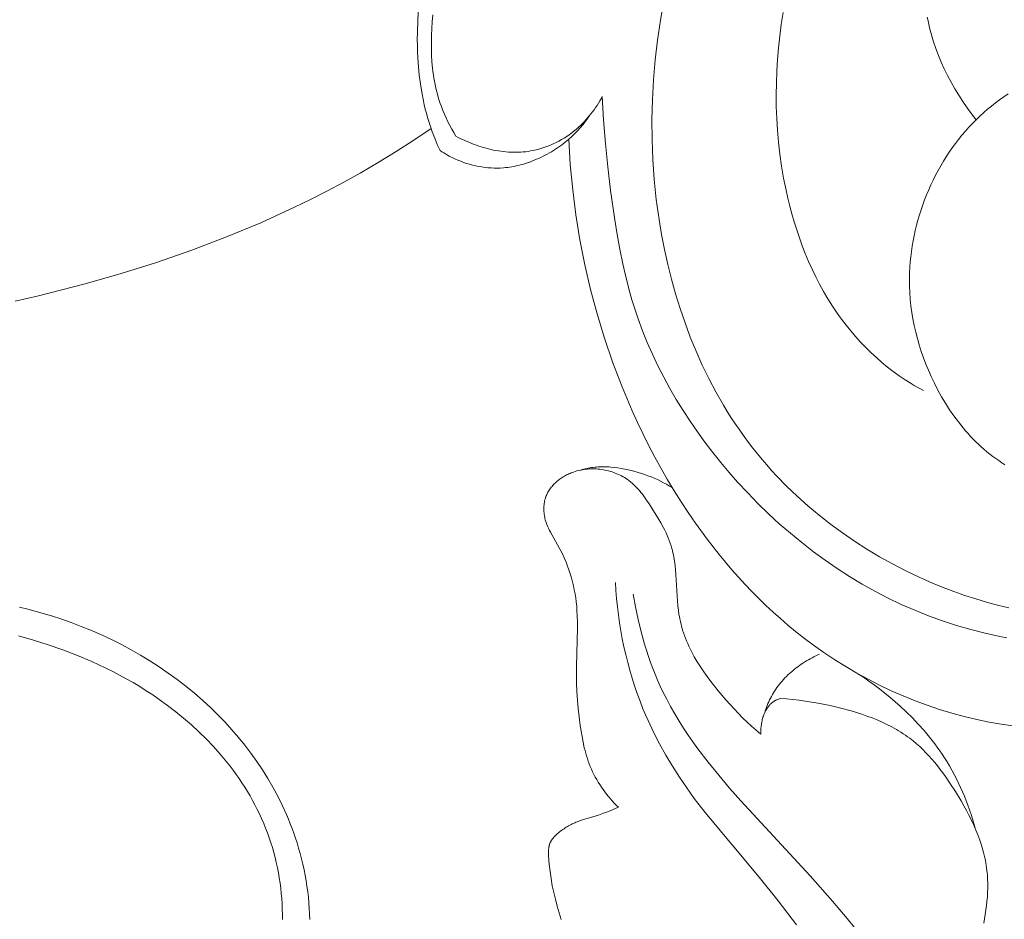
# Model space of a CAD drawing. Units: millimetres. Extents: x 3253 to 5253, y 2774 to 4774.
# Drawn here: x 4283 to 4317, y 3839 to 3871 of the extents above; entities that cross this region are included whole.
import ezdxf

# ---------------------------------------------------------------- set-up
doc = ezdxf.new("R2010")
doc.units = ezdxf.units.MM
doc.layers.add('Poliuretan_Stavros', color=7, linetype='Continuous', lineweight=13)

# ---------------------------------------------------------------- blocks, each defined once
blk = doc.blocks.new('n5')
at = {"layer": 'Poliuretan_Stavros'}
for points in [[(-62.539, -0.661), (-62.374, -0.524), (-62.214, -0.384), (-62.057, -0.24), (-61.903, -0.092), (-61.753, 0.06), (-61.604, 0.215), (-61.314, 0.535), (-61.045, 0.851), (-60.913, 1.013), (-60.785, 1.177), (-60.661, 1.345), (-60.541, 1.515), (-60.426, 1.688), (-60.316, 1.863), (-60.212, 2.042), (-60.163, 2.132), (-60.115, 2.223), (-60.069, 2.314), (-60.025, 2.407), (-59.983, 2.5), (-59.943, 2.593), (-59.906, 2.687), (-59.87, 2.782), (-59.836, 2.878), (-59.805, 2.974), (-59.776, 3.071), (-59.75, 3.169), (-59.726, 3.267), (-59.705, 3.366), (-59.691, 3.442), (-59.678, 3.518), (-59.656, 3.671), (-59.639, 3.825), (-59.625, 3.98), (-59.57, 4.915), (-59.558, 5.07), (-59.542, 5.224), (-59.523, 5.377), (-59.511, 5.452), (-59.498, 5.528), (-59.483, 5.603), (-59.467, 5.678), (-59.45, 5.752), (-59.43, 5.825), (-59.403, 5.919), (-59.372, 6.011), (-59.339, 6.103), (-59.303, 6.193), (-59.265, 6.284), (-59.225, 6.373), (-59.182, 6.462), (-59.138, 6.55), (-59.043, 6.725), (-58.943, 6.898), (-58.731, 7.239), (-58.64, 7.38), (-58.546, 7.518), (-58.449, 7.653), (-58.399, 7.719), (-58.347, 7.783), (-58.294, 7.846), (-58.24, 7.908), (-58.184, 7.968), (-58.127, 8.025), (-58.097, 8.054), (-58.067, 8.081), (-58.037, 8.108), (-58.006, 8.135), (-57.974, 8.16), (-57.942, 8.186), (-57.909, 8.21), (-57.876, 8.234), (-57.827, 8.268), (-57.777, 8.3), (-57.725, 8.33), (-57.673, 8.359), (-57.619, 8.387), (-57.565, 8.413), (-57.509, 8.437), (-57.453, 8.46), (-57.396, 8.482), (-57.338, 8.501), (-57.28, 8.52), (-57.22, 8.536), (-57.161, 8.551), (-57.1, 8.564), (-57.04, 8.576), (-56.979, 8.586), (-56.917, 8.594), (-56.856, 8.6), (-56.794, 8.605), (-56.732, 8.608), (-56.669, 8.609), (-56.607, 8.608), (-56.545, 8.605), (-56.483, 8.601), (-56.421, 8.595), (-56.359, 8.587), (-56.297, 8.577), (-56.236, 8.565), (-56.174, 8.551), (-56.114, 8.535), (-56.053, 8.517), (-55.994, 8.497), (-55.952, 8.482), (-55.911, 8.466), (-55.871, 8.449), (-55.83, 8.431), (-55.79, 8.413), (-55.751, 8.393), (-55.712, 8.372), (-55.674, 8.351), (-55.636, 8.328), (-55.599, 8.305), (-55.562, 8.281), (-55.526, 8.256), (-55.491, 8.23), (-55.457, 8.204), (-55.423, 8.177), (-55.391, 8.148), (-55.359, 8.119), (-55.328, 8.09), (-55.298, 8.059), (-55.269, 8.028), (-55.242, 7.996), (-55.215, 7.964), (-55.189, 7.93), (-55.165, 7.896), (-55.141, 7.862), (-55.119, 7.826), (-55.099, 7.79), (-55.089, 7.772), (-55.079, 7.754), (-55.07, 7.735), (-55.061, 7.716), (-55.053, 7.698), (-55.044, 7.679), (-55.037, 7.659), (-55.029, 7.64), (-55.022, 7.621), (-55.015, 7.601), (-55.008, 7.578), (-55.001, 7.555), (-54.995, 7.532), (-54.989, 7.508), (-54.984, 7.484), (-54.979, 7.461), (-54.974, 7.437), (-54.97, 7.413), (-54.967, 7.388), (-54.964, 7.364), (-54.962, 7.34), (-54.96, 7.315), (-54.958, 7.291), (-54.957, 7.266), (-54.956, 7.242), (-54.956, 7.217), (-54.957, 7.168), (-54.959, 7.119), (-54.963, 7.07), (-54.969, 7.021), (-54.976, 6.972), (-54.985, 6.924), (-54.995, 6.876), (-55.007, 6.828), (-55.016, 6.796), (-55.026, 6.764), (-55.036, 6.732), (-55.047, 6.7), (-55.059, 6.668), (-55.071, 6.637), (-55.096, 6.576), (-55.124, 6.515), (-55.153, 6.454), (-55.183, 6.395), (-55.552, 5.739), (-55.615, 5.61), (-55.675, 5.479), (-55.731, 5.346), (-55.784, 5.212), (-55.832, 5.076), (-55.877, 4.94), (-55.918, 4.801), (-55.956, 4.662), (-55.989, 4.522), (-56.019, 4.381), (-56.046, 4.24), (-56.068, 4.098), (-56.087, 3.956), (-56.103, 3.813), (-56.114, 3.67), (-56.125, 3.463), (-56.129, 3.255), (-56.128, 3.047), (-56.091, 1.712), (-56.093, 1.416), (-56.1, 1.12), (-56.114, 0.824), (-56.133, 0.528), (-56.159, 0.232), (-56.191, -0.064), (-56.229, -0.359), (-56.258, -0.556), (-56.29, -0.752), (-56.327, -0.947), (-56.37, -1.14), (-56.394, -1.236), (-56.419, -1.332), (-56.447, -1.426), (-56.476, -1.52), (-56.508, -1.614), (-56.541, -1.706), (-56.577, -1.798), (-56.616, -1.889), (-56.658, -1.981), (-56.704, -2.073), (-56.751, -2.164), (-56.802, -2.253), (-56.854, -2.341), (-56.909, -2.428), (-56.966, -2.514), (-57.025, -2.598), (-57.086, -2.681), (-57.149, -2.763), (-57.214, -2.843), (-57.28, -2.921), (-57.348, -2.999), (-57.417, -3.074), (-57.488, -3.148), (-57.56, -3.221)], [(-56.243, 8.566), (-56.296, 8.581), (-56.349, 8.595), (-56.402, 8.608), (-56.456, 8.62), (-56.51, 8.631), (-56.564, 8.641), (-56.618, 8.65), (-56.672, 8.658), (-56.734, 8.665), (-56.796, 8.671), (-56.858, 8.675), (-56.92, 8.678), (-56.982, 8.679), (-57.044, 8.68), (-57.106, 8.678), (-57.168, 8.676), (-57.231, 8.673), (-57.293, 8.668), (-57.417, 8.656), (-57.542, 8.64), (-57.665, 8.62), (-57.784, 8.599), (-57.902, 8.574), (-58.019, 8.547), (-58.136, 8.517), (-58.251, 8.484), (-58.366, 8.448), (-58.48, 8.41), (-58.593, 8.369), (-58.705, 8.325), (-58.816, 8.279), (-58.925, 8.23), (-59.033, 8.178), (-59.14, 8.124), (-59.245, 8.067), (-59.349, 8.007), (-59.45, 7.945)], [(-63.787, -7.326), (-63.142, -6.488), (-62.481, -5.662), (-60.597, -3.406), (-60.212, -2.91), (-59.947, -2.544), (-59.692, -2.171), (-59.448, -1.789), (-59.216, -1.401), (-58.997, -1.004), (-58.79, -0.601), (-58.598, -0.191), (-58.507, 0.016), (-58.42, 0.225), (-58.317, 0.489), (-58.219, 0.755), (-58.127, 1.023), (-58.041, 1.294), (-57.961, 1.566), (-57.887, 1.839), (-57.818, 2.115), (-57.755, 2.391), (-57.698, 2.669), (-57.646, 2.948), (-57.6, 3.228), (-57.56, 3.509), (-57.525, 3.79), (-57.496, 4.071), (-57.472, 4.353), (-57.454, 4.634)], [(-58.077, 4.225), (-58.156, 3.785), (-58.248, 3.348), (-58.355, 2.913), (-58.476, 2.482), (-58.542, 2.268), (-58.612, 2.055), (-58.686, 1.844), (-58.764, 1.635), (-58.846, 1.427), (-58.932, 1.222), (-59.023, 1.018), (-59.117, 0.816), (-59.248, 0.555), (-59.386, 0.298), (-59.53, 0.044), (-59.681, -0.207), (-59.838, -0.453), (-60, -0.697), (-60.167, -0.938), (-60.339, -1.176), (-60.695, -1.643), (-61.066, -2.101), (-61.447, -2.551), (-61.836, -2.993), (-64.256, -5.615), (-65.044, -6.501), (-65.552, -7.102), (-66.046, -7.715)], [(-46.777, -7.142), (-46.77, -6.948), (-46.76, -6.753), (-46.745, -6.559), (-46.726, -6.365), (-46.704, -6.171), (-46.678, -5.978), (-46.648, -5.786), (-46.614, -5.594), (-46.576, -5.403), (-46.535, -5.214), (-46.49, -5.025), (-46.441, -4.837), (-46.388, -4.65), (-46.332, -4.465), (-46.278, -4.296), (-46.22, -4.128), (-46.16, -3.961), (-46.096, -3.796), (-46.03, -3.632), (-45.961, -3.469), (-45.814, -3.147), (-45.657, -2.83), (-45.489, -2.519), (-45.311, -2.214), (-45.124, -1.914), (-44.927, -1.62), (-44.721, -1.333), (-44.506, -1.052), (-44.283, -0.777), (-44.053, -0.509), (-43.814, -0.248), (-43.569, 0.006), (-43.316, 0.253), (-43.034, 0.514), (-42.744, 0.766), (-42.447, 1.01), (-42.143, 1.244), (-41.832, 1.47), (-41.515, 1.687), (-41.193, 1.895), (-40.864, 2.094), (-40.531, 2.285), (-40.192, 2.466), (-39.849, 2.638), (-39.501, 2.801), (-39.149, 2.955), (-38.793, 3.1), (-38.434, 3.236), (-38.072, 3.363), (-37.787, 3.455), (-37.501, 3.542), (-37.213, 3.623), (-36.924, 3.698), (-36.634, 3.768)], [(-45.819, -7.14), (-45.819, -6.958), (-45.815, -6.776), (-45.807, -6.594), (-45.795, -6.412), (-45.779, -6.231), (-45.76, -6.05), (-45.737, -5.87), (-45.709, -5.691), (-45.679, -5.512), (-45.644, -5.334), (-45.606, -5.156), (-45.563, -4.98), (-45.518, -4.805), (-45.468, -4.631), (-45.415, -4.458), (-45.358, -4.287), (-45.297, -4.117), (-45.233, -3.949), (-45.165, -3.782), (-45.094, -3.618), (-45.019, -3.455), (-44.942, -3.295), (-44.86, -3.136), (-44.776, -2.979), (-44.688, -2.823), (-44.597, -2.67), (-44.503, -2.518), (-44.406, -2.368), (-44.306, -2.219), (-44.203, -2.073), (-44.098, -1.928), (-43.989, -1.786), (-43.879, -1.645), (-43.765, -1.506), (-43.649, -1.369), (-43.41, -1.101), (-43.162, -0.84), (-42.905, -0.588), (-42.641, -0.344), (-42.369, -0.108), (-42.09, 0.12), (-41.805, 0.339), (-41.514, 0.55), (-41.29, 0.704), (-41.063, 0.853), (-40.833, 0.997), (-40.601, 1.136), (-40.366, 1.271), (-40.129, 1.401), (-39.889, 1.526), (-39.647, 1.646), (-39.402, 1.763), (-39.156, 1.875), (-38.657, 2.085), (-38.151, 2.28), (-37.639, 2.458), (-37.12, 2.621), (-36.597, 2.769)], [(-62.673, 0.084), (-62.693, 0.149), (-62.714, 0.214), (-62.737, 0.278), (-62.761, 0.341), (-62.786, 0.405), (-62.813, 0.467), (-62.841, 0.529), (-62.871, 0.59), (-62.905, 0.654), (-62.94, 0.718), (-62.977, 0.78), (-63.016, 0.842), (-63.057, 0.903), (-63.099, 0.963), (-63.142, 1.022), (-63.187, 1.079), (-63.234, 1.136), (-63.282, 1.192), (-63.331, 1.247), (-63.382, 1.301), (-63.434, 1.354), (-63.487, 1.406), (-63.541, 1.456), (-63.597, 1.506), (-63.653, 1.554), (-63.711, 1.602), (-63.769, 1.648), (-63.828, 1.693), (-63.888, 1.736), (-63.949, 1.779), (-64.011, 1.82), (-64.073, 1.86), (-64.136, 1.899), (-64.2, 1.936), (-64.264, 1.972), (-64.329, 2.007), (-64.394, 2.041), (-64.46, 2.073), (-64.526, 2.103), (-64.592, 2.133)], [(-70.024, -3.951), (-69.98, -3.79), (-69.933, -3.628), (-69.883, -3.468), (-69.83, -3.308), (-69.774, -3.149), (-69.715, -2.991), (-69.653, -2.835), (-69.588, -2.679), (-69.52, -2.525), (-69.449, -2.372), (-69.375, -2.221), (-69.298, -2.071), (-69.217, -1.923), (-69.134, -1.777), (-69.047, -1.633), (-68.958, -1.49), (-68.876, -1.366), (-68.792, -1.243), (-68.705, -1.121), (-68.616, -1.002), (-68.432, -0.767), (-68.24, -0.539), (-68.041, -0.316), (-67.835, -0.1), (-67.622, 0.11), (-67.404, 0.314), (-67.23, 0.47), (-67.053, 0.622), (-66.872, 0.77), (-66.689, 0.914), (-66.502, 1.054), (-66.313, 1.19), (-66.121, 1.322), (-65.925, 1.449)], [(-70.328, -7.275), (-70.381, -6.964), (-70.404, -6.809), (-70.423, -6.655), (-70.44, -6.501), (-70.453, -6.347), (-70.462, -6.194), (-70.467, -6.041), (-70.468, -5.889), (-70.464, -5.737), (-70.455, -5.585), (-70.448, -5.51), (-70.44, -5.434), (-70.429, -5.344), (-70.416, -5.254), (-70.401, -5.164), (-70.384, -5.074), (-70.365, -4.985), (-70.345, -4.895), (-70.322, -4.806), (-70.298, -4.717), (-70.245, -4.54), (-70.186, -4.364), (-70.122, -4.189), (-70.051, -4.015), (-69.976, -3.843), (-69.896, -3.671), (-69.812, -3.501), (-69.724, -3.332), (-69.632, -3.165), (-69.537, -2.999), (-69.339, -2.672), (-69.168, -2.407), (-68.991, -2.149), (-68.9, -2.022), (-68.807, -1.897), (-68.711, -1.775), (-68.614, -1.655), (-68.514, -1.538), (-68.412, -1.424), (-68.307, -1.313), (-68.199, -1.205), (-68.089, -1.1), (-67.975, -0.999), (-67.859, -0.902), (-67.739, -0.809), (-67.664, -0.754), (-67.588, -0.701), (-67.511, -0.649), (-67.433, -0.598), (-67.354, -0.549), (-67.274, -0.502), (-67.192, -0.455), (-67.11, -0.41), (-66.943, -0.325), (-66.773, -0.244), (-66.599, -0.169), (-66.423, -0.098), (-66.245, -0.031), (-66.064, 0.032), (-65.882, 0.09), (-65.699, 0.145), (-65.329, 0.244), (-64.958, 0.331), (-64.524, 0.419), (-64.307, 0.458), (-64.09, 0.492), (-63.873, 0.521), (-63.655, 0.546), (-63.437, 0.565), (-63.218, 0.58)], [(-63.218, 0.58), (-63.195, 0.573), (-63.173, 0.565), (-63.15, 0.557), (-63.127, 0.549), (-63.105, 0.54), (-63.083, 0.531), (-63.062, 0.52), (-63.051, 0.515), (-63.04, 0.509), (-63.023, 0.5), (-63.006, 0.49), (-62.99, 0.479), (-62.973, 0.468), (-62.957, 0.457), (-62.941, 0.445), (-62.926, 0.432), (-62.911, 0.419), (-62.896, 0.406), (-62.882, 0.392), (-62.868, 0.378), (-62.854, 0.364), (-62.841, 0.349), (-62.827, 0.334), (-62.814, 0.318), (-62.802, 0.302), (-62.79, 0.286), (-62.778, 0.269), (-62.766, 0.252), (-62.755, 0.235), (-62.744, 0.217), (-62.733, 0.2), (-62.722, 0.182), (-62.712, 0.163), (-62.702, 0.145), (-62.693, 0.126), (-62.675, 0.087), (-62.658, 0.048), (-62.642, 0.008), (-62.627, -0.032), (-62.613, -0.073), (-62.601, -0.115), (-62.59, -0.157), (-62.58, -0.199), (-62.57, -0.242), (-62.562, -0.285), (-62.556, -0.327), (-62.55, -0.37), (-62.545, -0.413), (-62.541, -0.455), (-62.539, -0.497), (-62.537, -0.539), (-62.537, -0.58), (-62.537, -0.621), (-62.539, -0.661)], [(-57.56, -3.221), (-57.215, -3.363), (-57.04, -3.429), (-56.864, -3.491), (-56.303, -3.662), (-56.211, -3.694), (-56.12, -3.728), (-56.076, -3.746), (-56.033, -3.764), (-55.99, -3.783), (-55.947, -3.804), (-55.905, -3.824), (-55.863, -3.846), (-55.822, -3.869), (-55.781, -3.892), (-55.74, -3.917), (-55.7, -3.942), (-55.66, -3.968), (-55.62, -3.995), (-55.581, -4.023), (-55.543, -4.052), (-55.505, -4.082), (-55.467, -4.112), (-55.42, -4.153), (-55.396, -4.174), (-55.374, -4.196), (-55.351, -4.218), (-55.33, -4.24), (-55.309, -4.263), (-55.288, -4.286), (-55.269, -4.31), (-55.25, -4.334), (-55.241, -4.347), (-55.233, -4.359), (-55.225, -4.372), (-55.216, -4.384), (-55.209, -4.397), (-55.201, -4.41), (-55.194, -4.423), (-55.187, -4.436), (-55.181, -4.45), (-55.174, -4.463), (-55.169, -4.477), (-55.163, -4.491), (-55.158, -4.504), (-55.154, -4.518), (-55.149, -4.531), (-55.146, -4.545), (-55.142, -4.559), (-55.139, -4.572), (-55.136, -4.586), (-55.133, -4.601), (-55.13, -4.615), (-55.128, -4.629), (-55.124, -4.658), (-55.121, -4.687), (-55.119, -4.716), (-55.118, -4.746), (-55.117, -4.775), (-55.118, -4.835), (-55.12, -4.895), (-55.132, -5.084), (-55.143, -5.212), (-55.172, -5.464), (-55.208, -5.713), (-55.252, -5.961), (-55.301, -6.198), (-55.357, -6.436), (-55.418, -6.673), (-55.487, -6.909), (-55.561, -7.143)]]:
    blk.add_lwpolyline(points, dxfattribs=at)
blk = doc.blocks.new('n3')
at = {"layer": 'Poliuretan_Stavros'}
for points in [[(-51.885, -127.85), (-51.811, -127.726), (-51.739, -127.6), (-51.671, -127.472), (-51.605, -127.343), (-51.542, -127.213), (-51.483, -127.081), (-51.427, -126.947), (-51.375, -126.813), (-51.337, -126.705), (-51.301, -126.597), (-51.267, -126.487), (-51.236, -126.377), (-51.208, -126.267), (-51.181, -126.155), (-51.157, -126.044), (-51.135, -125.931), (-51.116, -125.818), (-51.098, -125.705), (-51.082, -125.591), (-51.069, -125.477), (-51.047, -125.247), (-51.033, -125.016), (-51.026, -124.783), (-51.025, -124.55), (-51.03, -124.316), (-51.04, -124.082), (-51.055, -123.848), (-51.075, -123.614)], [(-51.33, -128.354), (-51.233, -128.139), (-51.142, -127.921), (-51.058, -127.701), (-50.98, -127.478), (-50.935, -127.335), (-50.892, -127.192), (-50.851, -127.048), (-50.814, -126.903), (-50.779, -126.757), (-50.747, -126.611), (-50.69, -126.317), (-50.642, -126.021), (-50.604, -125.723), (-50.574, -125.425), (-50.553, -125.126), (-50.542, -124.903), (-50.536, -124.68), (-50.534, -124.456), (-50.535, -124.233), (-50.551, -123.787), (-50.581, -123.341)], [(-59.153, -123.114), (-59.031, -123.8), (-58.93, -124.489), (-58.849, -125.182), (-58.789, -125.877), (-58.75, -126.574), (-58.733, -127.271), (-58.738, -127.97), (-58.765, -128.668), (-58.814, -129.366), (-58.886, -130.063), (-58.981, -130.757), (-59.069, -131.284), (-59.171, -131.808), (-59.286, -132.33), (-59.415, -132.848), (-59.559, -133.362), (-59.716, -133.871), (-59.888, -134.375), (-60.074, -134.873), (-60.275, -135.364), (-60.491, -135.847), (-60.722, -136.323), (-60.969, -136.79), (-61.23, -137.247), (-61.367, -137.472), (-61.507, -137.694), (-61.651, -137.914), (-61.8, -138.13), (-61.952, -138.344), (-62.108, -138.555), (-62.262, -138.756), (-62.42, -138.954), (-62.581, -139.148), (-62.746, -139.34), (-62.915, -139.53), (-63.086, -139.716), (-63.44, -140.079), (-63.806, -140.431), (-64.185, -140.771), (-64.575, -141.098), (-64.977, -141.413), (-65.39, -141.716), (-65.813, -142.006), (-66.246, -142.283), (-66.688, -142.547), (-67.14, -142.798), (-67.599, -143.035), (-68.067, -143.259), (-68.542, -143.47), (-68.912, -143.622), (-69.287, -143.766), (-69.664, -143.9), (-70.045, -144.025), (-70.428, -144.138), (-70.813, -144.241), (-71.2, -144.332)], [(-63.315, -123.532), (-63.254, -123.941), (-63.201, -124.351), (-63.157, -124.761), (-63.122, -125.171), (-63.096, -125.582), (-63.08, -125.993), (-63.074, -126.405), (-63.078, -126.818), (-63.092, -127.231), (-63.118, -127.645), (-63.154, -128.061), (-63.202, -128.477), (-63.262, -128.894), (-63.334, -129.312), (-63.418, -129.731), (-63.481, -130.011), (-63.549, -130.29), (-63.624, -130.569), (-63.705, -130.848), (-63.791, -131.126), (-63.885, -131.403), (-63.985, -131.679), (-64.091, -131.953), (-64.205, -132.224), (-64.326, -132.493), (-64.454, -132.76), (-64.589, -133.023), (-64.733, -133.283), (-64.884, -133.539), (-65.043, -133.791), (-65.21, -134.039), (-65.361, -134.249), (-65.518, -134.455), (-65.681, -134.656), (-65.849, -134.854), (-66.023, -135.046), (-66.202, -135.233), (-66.385, -135.414), (-66.574, -135.59), (-66.766, -135.759), (-66.963, -135.922), (-67.164, -136.077), (-67.369, -136.225), (-67.577, -136.366), (-67.789, -136.498), (-67.896, -136.561), (-68.004, -136.622), (-68.112, -136.681), (-68.221, -136.738)], [(-51.016, -127.582), (-50.407, -127.989), (-49.79, -128.384), (-49.165, -128.767), (-48.533, -129.137), (-47.968, -129.452), (-47.397, -129.757), (-46.821, -130.052), (-46.24, -130.336), (-45.062, -130.874), (-43.866, -131.373), (-42.652, -131.835), (-41.424, -132.262), (-40.181, -132.654), (-38.927, -133.014), (-37.298, -133.43), (-36.478, -133.617)], [(-68.356, -123.693), (-68.381, -123.817), (-68.408, -123.94), (-68.437, -124.064), (-68.502, -124.308), (-68.575, -124.551), (-68.657, -124.791), (-68.746, -125.029), (-68.842, -125.263), (-68.946, -125.495), (-69.062, -125.732), (-69.184, -125.965), (-69.314, -126.195), (-69.451, -126.42), (-69.594, -126.64), (-69.745, -126.856), (-69.902, -127.067), (-70.065, -127.273)], [(-71.069, -139.331), (-70.959, -139.262), (-70.851, -139.19), (-70.744, -139.116), (-70.64, -139.039), (-70.537, -138.96), (-70.436, -138.878), (-70.336, -138.794), (-70.239, -138.708), (-70.143, -138.619), (-70.049, -138.528), (-69.957, -138.435), (-69.867, -138.341), (-69.778, -138.244), (-69.691, -138.145), (-69.606, -138.045), (-69.523, -137.942), (-69.442, -137.838), (-69.362, -137.733), (-69.284, -137.626), (-69.134, -137.408), (-68.991, -137.184), (-68.856, -136.956), (-68.727, -136.723), (-68.606, -136.487), (-68.492, -136.248), (-68.396, -136.031), (-68.307, -135.813), (-68.223, -135.593), (-68.145, -135.371), (-68.074, -135.147), (-68.009, -134.922), (-67.951, -134.696), (-67.899, -134.468), (-67.854, -134.239), (-67.815, -134.009), (-67.784, -133.778), (-67.76, -133.546), (-67.742, -133.314), (-67.732, -133.081), (-67.73, -132.847), (-67.734, -132.613), (-67.743, -132.429), (-67.757, -132.245), (-67.775, -132.061), (-67.798, -131.877), (-67.825, -131.693), (-67.856, -131.51), (-67.892, -131.327), (-67.932, -131.145), (-67.977, -130.963), (-68.025, -130.783), (-68.078, -130.603), (-68.135, -130.425), (-68.196, -130.247), (-68.261, -130.071), (-68.33, -129.897), (-68.403, -129.724), (-68.479, -129.553), (-68.56, -129.384), (-68.644, -129.216), (-68.732, -129.051), (-68.824, -128.888), (-68.92, -128.727), (-69.019, -128.569), (-69.122, -128.413), (-69.228, -128.26), (-69.337, -128.109), (-69.45, -127.962), (-69.567, -127.818), (-69.686, -127.676), (-69.809, -127.538), (-69.936, -127.404), (-70.065, -127.273), (-70.194, -127.148), (-70.326, -127.027), (-70.461, -126.91), (-70.599, -126.796), (-70.739, -126.685), (-70.882, -126.577), (-71.027, -126.473), (-71.175, -126.373)], [(-71.344, -148.458), (-70.931, -148.398), (-70.521, -148.327), (-70.08, -148.237), (-69.643, -148.133), (-69.209, -148.015), (-68.778, -147.884), (-68.351, -147.74), (-67.929, -147.583), (-67.511, -147.413), (-67.098, -147.231), (-66.69, -147.038), (-66.288, -146.832), (-65.892, -146.616), (-65.503, -146.388), (-65.12, -146.149), (-64.745, -145.9), (-64.377, -145.64), (-64.017, -145.37), (-63.747, -145.156), (-63.481, -144.937), (-63.22, -144.712), (-62.964, -144.482), (-62.713, -144.247), (-62.466, -144.007), (-62.225, -143.762), (-61.988, -143.513), (-61.755, -143.259), (-61.528, -143.001), (-61.305, -142.739), (-61.086, -142.473), (-60.663, -141.93), (-60.258, -141.373), (-60.002, -141.001), (-59.754, -140.624), (-59.513, -140.242), (-59.28, -139.855), (-59.055, -139.464), (-58.837, -139.068), (-58.627, -138.669), (-58.425, -138.265), (-58.23, -137.857), (-58.042, -137.446), (-57.862, -137.032), (-57.69, -136.614), (-57.525, -136.193), (-57.368, -135.769), (-57.075, -134.913), (-56.818, -134.064), (-56.589, -133.207), (-56.389, -132.343), (-56.218, -131.473), (-56.076, -130.598), (-55.963, -129.72), (-55.88, -128.84), (-55.826, -127.958)], [(-71.139, -145.379), (-70.884, -145.331), (-70.376, -145.221), (-69.872, -145.094), (-69.374, -144.95), (-68.881, -144.789), (-68.395, -144.612), (-67.917, -144.42), (-67.446, -144.213), (-66.983, -143.991), (-66.527, -143.754), (-66.08, -143.504), (-65.641, -143.24), (-65.21, -142.963), (-64.787, -142.673), (-64.373, -142.371), (-63.968, -142.056), (-63.572, -141.73), (-63.184, -141.393), (-62.806, -141.045), (-62.437, -140.687), (-62.078, -140.319), (-61.728, -139.941), (-61.43, -139.603), (-61.14, -139.258), (-60.858, -138.906), (-60.585, -138.548), (-60.32, -138.184), (-60.065, -137.814), (-59.82, -137.437), (-59.584, -137.055), (-59.36, -136.668), (-59.145, -136.275), (-58.942, -135.877), (-58.751, -135.474), (-58.571, -135.066), (-58.404, -134.653), (-58.25, -134.236), (-58.108, -133.815), (-58.032, -133.567), (-57.96, -133.318), (-57.828, -132.817), (-57.71, -132.312), (-57.606, -131.803), (-57.514, -131.291), (-57.431, -130.777), (-57.288, -129.746), (-57.19, -128.926), (-57.107, -128.105), (-57.041, -127.283), (-56.997, -126.459)], [(-56.997, -126.459), (-56.954, -126.539), (-56.909, -126.618), (-56.862, -126.696), (-56.814, -126.774), (-56.763, -126.85), (-56.711, -126.925), (-56.657, -126.998), (-56.601, -127.071), (-56.544, -127.142), (-56.485, -127.212), (-56.424, -127.28), (-56.361, -127.347), (-56.297, -127.413), (-56.231, -127.476), (-56.164, -127.539), (-56.095, -127.599), (-56.013, -127.668), (-55.928, -127.734), (-55.842, -127.797), (-55.754, -127.858), (-55.664, -127.916), (-55.572, -127.971), (-55.478, -128.023), (-55.384, -128.073), (-55.287, -128.119), (-55.189, -128.162), (-55.09, -128.202), (-54.99, -128.239), (-54.889, -128.272), (-54.786, -128.302), (-54.735, -128.316), (-54.683, -128.329), (-54.631, -128.34), (-54.579, -128.351), (-54.494, -128.367), (-54.408, -128.38), (-54.323, -128.391), (-54.236, -128.399), (-54.15, -128.405), (-54.063, -128.409), (-53.976, -128.411), (-53.889, -128.41), (-53.802, -128.408), (-53.715, -128.403), (-53.628, -128.396), (-53.54, -128.387), (-53.453, -128.377), (-53.366, -128.364), (-53.28, -128.349), (-53.193, -128.333), (-53.107, -128.315), (-53.021, -128.294), (-52.936, -128.273), (-52.851, -128.249), (-52.766, -128.224), (-52.682, -128.197), (-52.599, -128.169), (-52.516, -128.139), (-52.434, -128.108), (-52.353, -128.075), (-52.273, -128.041), (-52.193, -128.005), (-52.115, -127.968), (-52.037, -127.93), (-51.96, -127.891), (-51.885, -127.85)], [(-56.563, -127.119), (-56.483, -127.233), (-56.4, -127.345), (-56.313, -127.455), (-56.222, -127.562), (-56.128, -127.666), (-56.031, -127.766), (-55.93, -127.864), (-55.826, -127.958), (-55.763, -128.011), (-55.699, -128.064), (-55.633, -128.115), (-55.567, -128.165), (-55.5, -128.214), (-55.432, -128.261), (-55.363, -128.307), (-55.293, -128.351), (-55.222, -128.394), (-55.15, -128.436), (-55.077, -128.477), (-55.004, -128.516), (-54.93, -128.553), (-54.855, -128.59), (-54.78, -128.625), (-54.704, -128.658), (-54.564, -128.715), (-54.494, -128.742), (-54.423, -128.767), (-54.351, -128.791), (-54.28, -128.814), (-54.207, -128.835), (-54.135, -128.855), (-54.062, -128.873), (-53.989, -128.89), (-53.915, -128.905), (-53.841, -128.919), (-53.767, -128.931), (-53.692, -128.941), (-53.618, -128.949), (-53.543, -128.956), (-53.435, -128.963), (-53.326, -128.965), (-53.218, -128.964), (-53.109, -128.96), (-53.001, -128.951), (-52.893, -128.94), (-52.785, -128.925), (-52.677, -128.906), (-52.57, -128.884), (-52.464, -128.859), (-52.359, -128.831), (-52.254, -128.8), (-52.151, -128.765), (-52.049, -128.728), (-51.948, -128.687), (-51.849, -128.644), (-51.781, -128.612), (-51.714, -128.579), (-51.648, -128.545), (-51.583, -128.509), (-51.519, -128.472), (-51.455, -128.434), (-51.392, -128.395), (-51.33, -128.354)]]:
    blk.add_lwpolyline(points, dxfattribs=at)
blk = doc.blocks.new('N.VRS-001_355_342')
at = {"layer": 'Poliuretan_Stavros', "lineweight": 25, "xscale": -1}
for name, p in [('n3', (0, 0)), ('n5', (0, -148.084))]:
    blk.add_blockref(name, p, dxfattribs=at)

msp = doc.modelspace()

# ---------------------------------------------------------------- block references
at = {"layer": 'Poliuretan_Stavros'}
msp.add_blockref('N.VRS-001_355_342', (4246.279, 3994.38), dxfattribs=at)

doc.saveas('drawing.dxf')
